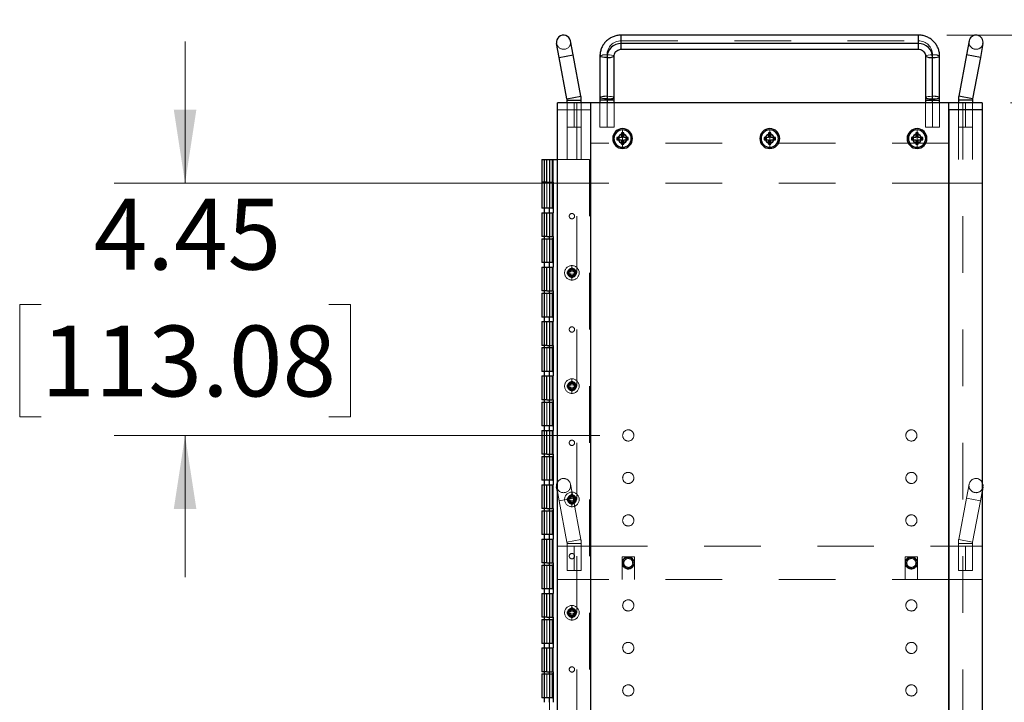
# Model space of a CAD drawing. Units: inches. Extents: x 0.1 to 16.8, y 0.1 to 10.9.
# Drawn here: x 8 to 9.7, y 6.1 to 7.3 of the extents above; entities that cross this region are included whole.
import ezdxf

# ---------------------------------------------------------------- set-up
doc = ezdxf.new("R2010")
doc.units = ezdxf.units.IN
doc.header["$MEASUREMENT"] = 0
doc.linetypes.add('HIDDEN', pattern=[0.075, 0.05, -0.025])
doc.styles.add('SLDTEXTSTYLE0', font='TXT', dxfattribs={"width": 0.75})
doc.dimstyles.new('SLDDIMSTYLE0', dxfattribs={"dimtxt": 0.125, "dimasz": 0.13, "dimexe": 0, "dimexo": 0.0625, "dimgap": 0.03125, "dimtad": 0, "dimtih": 1, "dimtoh": 1, "dimlfac": 10, "dimrnd": 1e-09, "dimzin": 4, "dimdsep": 46, "dimtxsty": 'SLDTEXTSTYLE0', "dimsah": 1, "dimcen": 0.09, "dimadec": 0, "dimazin": 1, "dimtfac": 1, "dimtmove": 0, "dimatfit": 0, "dimfxl": 0, "dimfrac": 2, "dimtolj": 1, "dimtzin": 12, "dimarcsym": 0})
doc.dimstyles.new('SLDDIMSTYLE1', dxfattribs={"dimtxt": 0.125, "dimasz": 0.13, "dimexe": 0, "dimexo": 0.0625, "dimgap": 0.03125, "dimtad": 0, "dimtih": 1, "dimtoh": 1, "dimlfac": 10, "dimrnd": 1e-09, "dimzin": 4, "dimdsep": 46, "dimtxsty": 'SLDTEXTSTYLE0', "dimsah": 1, "dimcen": 0.09, "dimadec": 0, "dimazin": 1, "dimtfac": 1, "dimtofl": 0, "dimtmove": 0, "dimatfit": 3, "dimfxl": 0, "dimfrac": 2, "dimtolj": 1, "dimtzin": 12, "dimarcsym": 0})
doc.dimstyles.new('SLDDIMSTYLE2', dxfattribs={"dimtxt": 0.125, "dimasz": 0.13, "dimexe": 0, "dimexo": 0.0625, "dimgap": 0.03125, "dimtad": 0, "dimtih": 1, "dimtoh": 1, "dimlfac": 10, "dimrnd": 1e-09, "dimzin": 12, "dimdsep": 46, "dimtxsty": 'SLDTEXTSTYLE0', "dimsah": 1, "dimcen": 0.09, "dimadec": 0, "dimazin": 3, "dimtfac": 1, "dimtmove": 0, "dimatfit": 0, "dimfxl": 0, "dimfrac": 2, "dimtolj": 1, "dimtzin": 12, "dimarcsym": 0})

# ---------------------------------------------------------------- blocks, each defined once
blk = doc.blocks.new('_D_2')
at = {"color": 7, "linetype": 'Continuous', "lineweight": 0}
for p, q in [((9.7055, 7.1096), (10.6484, 7.1096)), ((10.5234, 7.1096), (10.5234, 5.0546)), ((10.2232, 4.8289), (10.1851, 4.8289)), ((10.1851, 4.8289), (10.1851, 4.6304)), ((10.8235, 4.8289), (10.8616, 4.8289)), ((10.8616, 4.8289), (10.8616, 4.6304)), ((10.1851, 4.6304), (10.2232, 4.6304)), ((10.8616, 4.6304), (10.8235, 4.6304)), ((10.5234, 2.6096), (10.5234, 4.605)), ((9.7055, 2.6096), (10.6484, 2.6096))]:
    blk.add_line(p, q, dxfattribs=at)
at = {"color": 7, "linetype": 'Continuous', "lineweight": 18}
for points in [[(10.5234, 7.1096), (10.5034, 6.9796), (10.5434, 6.9796)], [(10.5234, 2.6096), (10.5434, 2.7396), (10.5034, 2.7396)]]:
    blk.add_solid(points, dxfattribs=at)
at = {"color": 7, "linetype": 'Continuous', "lineweight": 18, "char_height": 0.125, "attachment_point": 1, "style": 'SLDTEXTSTYLE0'}
for s, insert in [('45.00', (10.3155, 5.0154)), ('1143.00', (10.2232, 4.7916))]:
    blk.add_mtext(s, dxfattribs=dict(at, insert=insert))
blk = doc.blocks.new('_D_4')
at = {"color": 7, "linetype": 'Continuous', "lineweight": 0}
for p, q in [((10.7734, 7.6228), (10.5234, 7.6228)), ((10.5234, 7.6228), (10.5234, 7.2291)), ((10.9718, 7.6219), (10.9337, 7.6219)), ((10.9337, 7.6219), (10.9337, 7.4235)), ((11.3874, 7.6219), (11.4255, 7.6219)), ((11.4255, 7.6219), (11.4255, 7.4235)), ((10.9337, 7.4235), (10.9718, 7.4235)), ((11.4255, 7.4235), (11.3874, 7.4235)), ((9.593, 7.2291), (10.6484, 7.2291)), ((9.7055, 7.1096), (10.6484, 7.1096)), ((10.5234, 7.1096), (10.5234, 6.8596))]:
    blk.add_line(p, q, dxfattribs=at)
at = {"color": 7, "linetype": 'Continuous', "lineweight": 18}
for points in [[(10.5234, 7.2291), (10.5434, 7.3591), (10.5034, 7.3591)], [(10.5234, 7.1096), (10.5034, 6.9796), (10.5434, 6.9796)]]:
    blk.add_solid(points, dxfattribs=at)
at = {"color": 7, "linetype": 'Continuous', "lineweight": 18, "char_height": 0.125, "attachment_point": 1, "style": 'SLDTEXTSTYLE0'}
for s, insert in [('1.20', (11.018, 7.8084)), ('30.35', (10.9718, 7.5846))]:
    blk.add_mtext(s, dxfattribs=dict(at, insert=insert))
blk = doc.blocks.new('_D_5')
at = {"color": 7, "linetype": 'Continuous', "lineweight": 0}
for p, q in [((8.2478, 6.9678), (8.2478, 7.2178)), ((8.9145, 6.9678), (8.1228, 6.9678)), ((7.9938, 6.7538), (7.9557, 6.7538)), ((7.9557, 6.7538), (7.9557, 6.5553)), ((8.5018, 6.7538), (8.5399, 6.7538)), ((8.5399, 6.7538), (8.5399, 6.5553)), ((7.9557, 6.5553), (7.9938, 6.5553)), ((8.5399, 6.5553), (8.5018, 6.5553)), ((8.9805, 6.5226), (8.1228, 6.5226)), ((8.2478, 6.5226), (8.2478, 6.2726))]:
    blk.add_line(p, q, dxfattribs=at)
at = {"color": 7, "linetype": 'Continuous', "lineweight": 18}
for points in [[(8.2478, 6.9678), (8.2678, 7.0978), (8.2278, 7.0978)], [(8.2478, 6.5226), (8.2278, 6.3926), (8.2678, 6.3926)]]:
    blk.add_solid(points, dxfattribs=at)
at = {"color": 7, "linetype": 'Continuous', "lineweight": 18, "char_height": 0.125, "attachment_point": 1, "style": 'SLDTEXTSTYLE0'}
for s, insert in [('4.45', (8.0862, 6.9403)), ('113.08', (7.9938, 6.7165))]:
    blk.add_mtext(s, dxfattribs=dict(at, insert=insert))

msp = doc.modelspace()

# ---------------------------------------------------------------- linework, layer by layer
at = {"color": 7, "linetype": 'Continuous', "lineweight": 25}
for p, q in [((8.9332, 7.1944), (8.9286, 7.2189)), ((9.543, 7.2291), (9.018, 7.2291)), ((9.018, 7.2143), (9.018, 7.2291)), ((9.543, 7.2143), (9.543, 7.2291)), ((9.6324, 7.2189), (9.6278, 7.1944)), ((8.9086, 7.1898), (8.904, 7.2143)), ((9.543, 7.2143), (9.018, 7.2143)), ((9.018, 7.2041), (9.018, 7.2143)), ((9.018, 7.2041), (9.543, 7.2041)), ((9.543, 7.2041), (9.543, 7.2143)), ((9.657, 7.2143), (9.6524, 7.1898)), ((8.9086, 7.1898), (8.9332, 7.1944)), ((8.9223, 7.1166), (8.9086, 7.1898)), ((8.9469, 7.1212), (8.9332, 7.1944)), ((8.9805, 7.1921), (8.9805, 7.1189)), ((8.993, 7.1898), (8.993, 7.1166)), ((9.0055, 7.1189), (9.0055, 7.1921)), ((9.5555, 7.1921), (9.5555, 7.1189)), ((9.568, 7.1166), (9.568, 7.1898)), ((9.5805, 7.1189), (9.5805, 7.1921)), ((9.6278, 7.1944), (9.6142, 7.1212)), ((9.6524, 7.1898), (9.6278, 7.1944)), ((9.6524, 7.1898), (9.6387, 7.1166)), ((8.9223, 7.1166), (8.9469, 7.1212)), ((8.9225, 7.1143), (8.9475, 7.1143)), ((8.9225, 7.1096), (8.9225, 7.1143)), ((8.9475, 7.1096), (8.9475, 7.1143)), ((8.9805, 7.1189), (8.9805, 7.1143)), ((8.9805, 7.1143), (8.9805, 7.1096)), ((8.993, 7.1143), (8.9805, 7.1143)), ((8.993, 7.1166), (8.993, 7.1143)), ((9.0055, 7.1143), (8.993, 7.1143)), ((8.993, 7.1143), (8.993, 7.1096)), ((9.0055, 7.1143), (9.0055, 7.1189)), ((9.0055, 7.1096), (9.0055, 7.1143)), ((9.5555, 7.1189), (9.5555, 7.1143)), ((9.5555, 7.1143), (9.5555, 7.1096)), ((9.5555, 7.1143), (9.568, 7.1143)), ((9.568, 7.1143), (9.568, 7.1166)), ((9.568, 7.1143), (9.5805, 7.1143)), ((9.568, 7.1096), (9.568, 7.1143)), ((9.5805, 7.1143), (9.5805, 7.1189)), ((9.5805, 7.1096), (9.5805, 7.1143)), ((9.6385, 7.1143), (9.6135, 7.1143)), ((9.6135, 7.1143), (9.6135, 7.1096)), ((9.6387, 7.1166), (9.6142, 7.1212)), ((9.6385, 7.1143), (9.6385, 7.1096)), ((8.9055, 2.6221), (8.9055, 7.1096)), ((8.9645, 7.1096), (8.9055, 7.1096)), ((8.9645, 2.6221), (8.9645, 7.1096)), ((8.9645, 2.6096), (8.9645, 7.1096)), ((9.5965, 7.1096), (8.9645, 7.1096)), ((9.6555, 7.1096), (9.5965, 7.1096)), ((9.5965, 2.6096), (9.5965, 7.1096)), ((9.6555, 7.0971), (9.5965, 7.0971)), ((9.5965, 7.0971), (9.5965, 2.6096)), ((9.6555, 7.1096), (9.6555, 7.0971)), ((9.6555, 7.0971), (9.6555, 2.6096)), ((9.0105, 7.0486), (9.0105, 7.0446)), ((9.0185, 7.0486), (9.0105, 7.0486)), ((9.0105, 7.0446), (9.0185, 7.0446)), ((9.014, 7.0486), (9.014, 7.0446)), ((9.0225, 7.0566), (9.0185, 7.0566)), ((9.0185, 7.0566), (9.0185, 7.0486)), ((9.0225, 7.0532), (9.0185, 7.0532)), ((9.0185, 7.0446), (9.0185, 7.0366)), ((9.0225, 7.0486), (9.0225, 7.0566)), ((9.0305, 7.0486), (9.0225, 7.0486)), ((9.0225, 7.0366), (9.0225, 7.0446)), ((9.0225, 7.0446), (9.0305, 7.0446)), ((9.027, 7.0446), (9.027, 7.0486)), ((9.0305, 7.0446), (9.0305, 7.0486)), ((9.2785, 7.0486), (9.2705, 7.0486)), ((9.2705, 7.0486), (9.2705, 7.0446)), ((9.2705, 7.0446), (9.2785, 7.0446)), ((9.274, 7.0486), (9.274, 7.0446)), ((9.2825, 7.0566), (9.2785, 7.0566)), ((9.2785, 7.0566), (9.2785, 7.0486)), ((9.2825, 7.0532), (9.2785, 7.0532)), ((9.2785, 7.0446), (9.2785, 7.0366)), ((9.2825, 7.0486), (9.2825, 7.0566)), ((9.2905, 7.0486), (9.2825, 7.0486)), ((9.2825, 7.0366), (9.2825, 7.0446)), ((9.2825, 7.0446), (9.2905, 7.0446)), ((9.287, 7.0446), (9.287, 7.0486)), ((9.2905, 7.0446), (9.2905, 7.0486)), ((9.5385, 7.0486), (9.5305, 7.0486)), ((9.5305, 7.0486), (9.5305, 7.0446)), ((9.5305, 7.0446), (9.5385, 7.0446)), ((9.534, 7.0486), (9.534, 7.0446)), ((9.5425, 7.0566), (9.5385, 7.0566)), ((9.5385, 7.0566), (9.5385, 7.0486)), ((9.5425, 7.0532), (9.5385, 7.0532)), ((9.5385, 7.0446), (9.5385, 7.0366)), ((9.5425, 7.0486), (9.5425, 7.0566)), ((9.5505, 7.0486), (9.5425, 7.0486)), ((9.5425, 7.0366), (9.5425, 7.0446)), ((9.5425, 7.0446), (9.5505, 7.0446)), ((9.547, 7.0446), (9.547, 7.0486)), ((9.5505, 7.0446), (9.5505, 7.0486)), ((9.0185, 7.0401), (9.0225, 7.0401)), ((9.0185, 7.0366), (9.0225, 7.0366)), ((9.2785, 7.0401), (9.2825, 7.0401)), ((9.2785, 7.0366), (9.2825, 7.0366)), ((9.5385, 7.0401), (9.5425, 7.0401)), ((9.5385, 7.0366), (9.5425, 7.0366)), ((8.8777, 7.0096), (8.8777, 6.9696)), ((8.8777, 7.0096), (8.887, 7.0096)), ((8.887, 6.9696), (8.887, 7.0096)), ((8.887, 7.0096), (8.9055, 7.0096)), ((8.8777, 6.9696), (8.8777, 6.9236)), ((8.887, 6.9696), (8.8777, 6.9696)), ((8.887, 6.9696), (8.8977, 6.9696)), ((8.8963, 6.9696), (8.8963, 6.9236)), ((8.8965, 6.9696), (8.8965, 6.9236)), ((8.8977, 6.9696), (8.8977, 6.9156)), ((8.8963, 6.9236), (8.8777, 6.9236)), ((8.8825, 6.9156), (8.8825, 6.9236)), ((8.8915, 6.9156), (8.8915, 6.9236)), ((8.8965, 6.9236), (8.8963, 6.9236)), ((8.8965, 6.9236), (8.8977, 6.9236)), ((8.8777, 6.9156), (8.8777, 6.8736)), ((8.8777, 6.9156), (8.887, 6.9156)), ((8.887, 6.8736), (8.887, 6.9156)), ((8.887, 6.9156), (8.8977, 6.9156)), ((8.887, 6.8736), (8.8777, 6.8736)), ((8.8777, 6.8696), (8.8777, 6.8276)), ((8.8777, 6.8696), (8.8963, 6.8696)), ((8.8825, 6.8696), (8.8825, 6.8736)), ((8.887, 6.8736), (8.8977, 6.8736)), ((8.8915, 6.8696), (8.8915, 6.8736)), ((8.8963, 6.8696), (8.8963, 6.8276)), ((8.8965, 6.8696), (8.8963, 6.8696)), ((8.8965, 6.8696), (8.8965, 6.8276)), ((8.8965, 6.8696), (8.8977, 6.8696)), ((8.8977, 6.8736), (8.8977, 6.8196)), ((8.8963, 6.8276), (8.8777, 6.8276)), ((8.8777, 6.8196), (8.8777, 6.7776)), ((8.8777, 6.8196), (8.887, 6.8196)), ((8.8825, 6.8196), (8.8825, 6.8276)), ((8.887, 6.7776), (8.887, 6.8196)), ((8.887, 6.8196), (8.8977, 6.8196)), ((8.8915, 6.8196), (8.8915, 6.8276)), ((8.8965, 6.8276), (8.8963, 6.8276)), ((8.8965, 6.8276), (8.8977, 6.8276)), ((8.887, 6.7776), (8.8777, 6.7776)), ((8.8777, 6.7736), (8.8777, 6.7316)), ((8.8777, 6.7736), (8.8963, 6.7736)), ((8.8825, 6.7736), (8.8825, 6.7776)), ((8.887, 6.7776), (8.8977, 6.7776)), ((8.8915, 6.7736), (8.8915, 6.7776)), ((8.8963, 6.7736), (8.8963, 6.7316)), ((8.8965, 6.7736), (8.8963, 6.7736)), ((8.8965, 6.7736), (8.8965, 6.7316)), ((8.8965, 6.7736), (8.8977, 6.7736)), ((8.8977, 6.7776), (8.8977, 6.7236)), ((8.8963, 6.7316), (8.8777, 6.7316)), ((8.8825, 6.7236), (8.8825, 6.7316)), ((8.8915, 6.7236), (8.8915, 6.7316)), ((8.8965, 6.7316), (8.8963, 6.7316)), ((8.8965, 6.7316), (8.8977, 6.7316)), ((8.8777, 6.7236), (8.8777, 6.6816)), ((8.8777, 6.7236), (8.887, 6.7236)), ((8.887, 6.6816), (8.887, 6.7236)), ((8.887, 6.7236), (8.8977, 6.7236)), ((8.887, 6.6816), (8.8777, 6.6816)), ((8.8825, 6.6776), (8.8825, 6.6816)), ((8.887, 6.6816), (8.8977, 6.6816)), ((8.8915, 6.6776), (8.8915, 6.6816)), ((8.8977, 6.6816), (8.8977, 6.6276)), ((8.8777, 6.6776), (8.8777, 6.6356)), ((8.8777, 6.6776), (8.8963, 6.6776)), ((8.8963, 6.6776), (8.8963, 6.6356)), ((8.8965, 6.6776), (8.8963, 6.6776)), ((8.8965, 6.6776), (8.8965, 6.6356)), ((8.8965, 6.6776), (8.8977, 6.6776)), ((8.8963, 6.6356), (8.8777, 6.6356)), ((8.8777, 6.6276), (8.8777, 6.5856)), ((8.8777, 6.6276), (8.887, 6.6276)), ((8.8825, 6.6276), (8.8825, 6.6356)), ((8.887, 6.5856), (8.887, 6.6276)), ((8.887, 6.6276), (8.8977, 6.6276)), ((8.8915, 6.6276), (8.8915, 6.6356)), ((8.8965, 6.6356), (8.8963, 6.6356)), ((8.8965, 6.6356), (8.8977, 6.6356)), ((8.887, 6.5856), (8.8777, 6.5856)), ((8.8777, 6.5816), (8.8777, 6.5396)), ((8.8777, 6.5816), (8.8963, 6.5816)), ((8.8825, 6.5816), (8.8825, 6.5856)), ((8.887, 6.5856), (8.8977, 6.5856)), ((8.8915, 6.5816), (8.8915, 6.5856)), ((8.8963, 6.5816), (8.8963, 6.5396)), ((8.8965, 6.5816), (8.8963, 6.5816)), ((8.8965, 6.5816), (8.8965, 6.5396)), ((8.8965, 6.5816), (8.8977, 6.5816)), ((8.8977, 6.5856), (8.8977, 6.5316)), ((8.8963, 6.5396), (8.8777, 6.5396)), ((8.8825, 6.5316), (8.8825, 6.5396)), ((8.8915, 6.5316), (8.8915, 6.5396)), ((8.8965, 6.5396), (8.8963, 6.5396)), ((8.8965, 6.5396), (8.8977, 6.5396)), ((8.8777, 6.5316), (8.8777, 6.4896)), ((8.8777, 6.5316), (8.887, 6.5316)), ((8.887, 6.4896), (8.887, 6.5316)), ((8.887, 6.5316), (8.8977, 6.5316)), ((8.887, 6.4896), (8.8777, 6.4896)), ((8.8825, 6.4856), (8.8825, 6.4896)), ((8.887, 6.4896), (8.8977, 6.4896)), ((8.8915, 6.4856), (8.8915, 6.4896)), ((8.8977, 6.4896), (8.8977, 6.4356)), ((8.8777, 6.4856), (8.8777, 6.4436)), ((8.8777, 6.4856), (8.8963, 6.4856)), ((8.8963, 6.4856), (8.8963, 6.4436)), ((8.8965, 6.4856), (8.8963, 6.4856)), ((8.8965, 6.4856), (8.8965, 6.4436)), ((8.8965, 6.4856), (8.8977, 6.4856)), ((8.8963, 6.4436), (8.8777, 6.4436)), ((8.8777, 6.4356), (8.8777, 6.3936)), ((8.8777, 6.4356), (8.887, 6.4356)), ((8.8825, 6.4356), (8.8825, 6.4436)), ((8.887, 6.3936), (8.887, 6.4356)), ((8.887, 6.4356), (8.8977, 6.4356)), ((8.8915, 6.4356), (8.8915, 6.4436)), ((8.8965, 6.4436), (8.8963, 6.4436)), ((8.8965, 6.4436), (8.8977, 6.4436)), ((8.9055, 6.4239), (8.904, 6.4318)), ((9.657, 6.4318), (9.6555, 6.4239)), ((8.887, 6.3936), (8.8777, 6.3936)), ((8.8777, 6.3896), (8.8777, 6.3476)), ((8.8777, 6.3896), (8.8963, 6.3896)), ((8.8825, 6.3896), (8.8825, 6.3936)), ((8.887, 6.3936), (8.8977, 6.3936)), ((8.8915, 6.3896), (8.8915, 6.3936)), ((8.8963, 6.3896), (8.8963, 6.3476)), ((8.8965, 6.3896), (8.8963, 6.3896)), ((8.8965, 6.3896), (8.8965, 6.3476)), ((8.8965, 6.3896), (8.8977, 6.3896)), ((8.8977, 6.3936), (8.8977, 6.3396)), ((8.8963, 6.3476), (8.8777, 6.3476)), ((8.8825, 6.3396), (8.8825, 6.3476)), ((8.8915, 6.3396), (8.8915, 6.3476)), ((8.8965, 6.3476), (8.8963, 6.3476)), ((8.8965, 6.3476), (8.8977, 6.3476)), ((8.8777, 6.3396), (8.8777, 6.2976)), ((8.8777, 6.3396), (8.887, 6.3396)), ((8.887, 6.2976), (8.887, 6.3396)), ((8.887, 6.3396), (8.8977, 6.3396)), ((8.887, 6.2976), (8.8777, 6.2976)), ((8.8825, 6.2936), (8.8825, 6.2976)), ((8.887, 6.2976), (8.8977, 6.2976)), ((8.8915, 6.2936), (8.8915, 6.2976)), ((8.8977, 6.2976), (8.8977, 6.2436)), ((8.8777, 6.2936), (8.8777, 6.2516)), ((8.8777, 6.2936), (8.8963, 6.2936)), ((8.8963, 6.2936), (8.8963, 6.2516)), ((8.8965, 6.2936), (8.8963, 6.2936)), ((8.8965, 6.2936), (8.8965, 6.2516)), ((8.8965, 6.2936), (8.8977, 6.2936)), ((8.8963, 6.2516), (8.8777, 6.2516)), ((8.8777, 6.2436), (8.8777, 6.2016)), ((8.8777, 6.2436), (8.887, 6.2436)), ((8.8825, 6.2436), (8.8825, 6.2516)), ((8.887, 6.2016), (8.887, 6.2436)), ((8.887, 6.2436), (8.8977, 6.2436)), ((8.8915, 6.2436), (8.8915, 6.2516)), ((8.8965, 6.2516), (8.8963, 6.2516)), ((8.8965, 6.2516), (8.8977, 6.2516)), ((8.887, 6.2016), (8.8777, 6.2016)), ((8.8777, 6.1976), (8.8777, 6.1556)), ((8.8777, 6.1976), (8.8963, 6.1976)), ((8.8825, 6.1976), (8.8825, 6.2016)), ((8.887, 6.2016), (8.8977, 6.2016)), ((8.8915, 6.1976), (8.8915, 6.2016)), ((8.8963, 6.1976), (8.8963, 6.1556)), ((8.8965, 6.1976), (8.8963, 6.1976)), ((8.8965, 6.1976), (8.8965, 6.1556)), ((8.8965, 6.1976), (8.8977, 6.1976)), ((8.8977, 6.2016), (8.8977, 6.1476)), ((8.8963, 6.1556), (8.8777, 6.1556)), ((8.8777, 6.1476), (8.8777, 6.1056)), ((8.8777, 6.1476), (8.887, 6.1476)), ((8.8825, 6.1476), (8.8825, 6.1556)), ((8.887, 6.1056), (8.887, 6.1476)), ((8.887, 6.1476), (8.8977, 6.1476)), ((8.8915, 6.1476), (8.8915, 6.1556)), ((8.8965, 6.1556), (8.8963, 6.1556)), ((8.8965, 6.1556), (8.8977, 6.1556)), ((8.887, 6.1056), (8.8777, 6.1056)), ((8.8825, 6.1016), (8.8825, 6.1056)), ((8.887, 6.1056), (8.8977, 6.1056)), ((8.8915, 6.1016), (8.8915, 6.1056)), ((8.8977, 6.1056), (8.8977, 6.0516)), ((8.8777, 6.1016), (8.8777, 6.0596)), ((8.8777, 6.1016), (8.8963, 6.1016)), ((8.8963, 6.1016), (8.8963, 6.0596)), ((8.8965, 6.1016), (8.8963, 6.1016)), ((8.8965, 6.1016), (8.8965, 6.0596)), ((8.8965, 6.1016), (8.8977, 6.1016)), ((8.8963, 6.0596), (8.8777, 6.0596)), ((8.8825, 6.0516), (8.8825, 6.0596)), ((8.8915, 6.0516), (8.8915, 6.0596)), ((8.8965, 6.0596), (8.8963, 6.0596)), ((8.8965, 6.0596), (8.8977, 6.0596))]:
    msp.add_line(p, q, dxfattribs=at)
at = {"color": 7, "linetype": 'HIDDEN', "lineweight": 18}
for p, q in [((9.018, 7.2143), (9.018, 7.2291)), ((9.018, 7.2291), (9.018, 7.2189)), ((9.018, 7.2189), (9.018, 7.2041)), ((9.018, 7.2189), (9.543, 7.2189)), ((9.018, 7.2189), (9.018, 7.2041)), ((9.543, 7.2143), (9.543, 7.2291)), ((9.543, 7.2291), (9.543, 7.2189)), ((9.543, 7.2189), (9.543, 7.2041)), ((9.543, 7.2189), (9.543, 7.2041)), ((9.018, 7.2143), (9.543, 7.2143)), ((8.9332, 7.1944), (8.9086, 7.1898)), ((8.9332, 7.1944), (8.9086, 7.1898)), ((8.9086, 7.1898), (8.9332, 7.1944)), ((8.993, 7.1212), (8.993, 7.1944)), ((8.993, 7.1166), (8.993, 7.1898)), ((9.568, 7.1944), (9.568, 7.1212)), ((9.568, 7.1898), (9.568, 7.1166)), ((9.6278, 7.1944), (9.6524, 7.1898)), ((9.6524, 7.1898), (9.6278, 7.1944)), ((9.6278, 7.1944), (9.6524, 7.1898)), ((8.9469, 7.1212), (8.9223, 7.1166)), ((8.9469, 7.1212), (8.9223, 7.1166)), ((8.9223, 7.1166), (8.9469, 7.1212)), ((8.9475, 7.1143), (8.9225, 7.1143)), ((8.9475, 7.1143), (8.9225, 7.1143)), ((8.9225, 7.1143), (8.9475, 7.1143)), ((8.9805, 7.1143), (8.993, 7.1143)), ((8.993, 7.1143), (8.9807, 7.1143)), ((8.993, 7.1143), (8.993, 7.1212)), ((8.993, 7.1212), (8.993, 7.1143)), ((8.993, 7.1143), (8.993, 7.1166)), ((8.993, 7.1143), (9.0053, 7.1143)), ((8.993, 7.0666), (8.993, 7.1143)), ((8.993, 7.1143), (9.0055, 7.1143)), ((9.568, 7.1143), (9.5555, 7.1143)), ((9.568, 7.1143), (9.5557, 7.1143)), ((9.568, 7.1212), (9.568, 7.1143)), ((9.568, 7.1143), (9.568, 7.1212)), ((9.568, 7.1166), (9.568, 7.1143)), ((9.568, 7.1143), (9.5803, 7.1143)), ((9.568, 7.1143), (9.568, 7.0666)), ((9.5805, 7.1143), (9.568, 7.1143)), ((9.6135, 7.1143), (9.6385, 7.1143)), ((9.6135, 7.1143), (9.6385, 7.1143)), ((9.6385, 7.1143), (9.6135, 7.1143)), ((9.6142, 7.1212), (9.6387, 7.1166)), ((9.6142, 7.1212), (9.6387, 7.1166)), ((9.6387, 7.1166), (9.6142, 7.1212)), ((8.9055, 7.0971), (8.9645, 7.0971)), ((8.9225, 7.1096), (8.9225, 6.9676)), ((8.935, 7.1096), (8.935, 7.0666)), ((8.9395, 2.6096), (8.9395, 7.1096)), ((8.9475, 7.1096), (8.9475, 6.9676)), ((8.9805, 7.1096), (8.9805, 7.0666)), ((8.993, 7.1096), (8.993, 7.0666)), ((9.0055, 7.0666), (9.0055, 7.1096)), ((9.5555, 7.1096), (9.5555, 7.0666)), ((9.568, 7.0666), (9.568, 7.1096)), ((9.5805, 7.0666), (9.5805, 7.1096)), ((9.6135, 7.1096), (9.6135, 6.9676)), ((9.6215, 7.1096), (9.6215, 2.6096)), ((9.626, 7.1096), (9.626, 7.0666)), ((9.6385, 7.1096), (9.6385, 6.9676)), ((8.9225, 7.0666), (8.9475, 7.0666)), ((8.9225, 7.0666), (8.935, 7.0666)), ((8.935, 7.0666), (8.9475, 7.0666)), ((8.993, 7.0666), (8.9805, 7.0666)), ((9.0055, 7.0666), (8.993, 7.0666)), ((9.0205, 7.0542), (9.0205, 7.062)), ((9.2805, 7.0542), (9.2805, 7.062)), ((9.5405, 7.0542), (9.5405, 7.062)), ((9.5555, 7.0666), (9.568, 7.0666)), ((9.568, 7.0666), (9.5805, 7.0666)), ((9.6385, 7.0666), (9.6135, 7.0666)), ((9.6135, 7.0666), (9.626, 7.0666)), ((9.626, 7.0666), (9.6385, 7.0666)), ((9.0205, 7.0542), (9.0205, 7.0466)), ((9.0205, 7.0391), (9.0205, 7.0466)), ((9.2805, 7.0542), (9.2805, 7.0466)), ((9.2805, 7.0391), (9.2805, 7.0466)), ((9.5405, 7.0542), (9.5405, 7.0466)), ((9.5405, 7.0391), (9.5405, 7.0466)), ((9.5965, 7.0387), (8.9645, 7.0387)), ((9.0205, 7.0391), (9.0205, 7.0313)), ((9.2805, 7.0391), (9.2805, 7.0313)), ((9.5405, 7.0391), (9.5405, 7.0313)), ((8.8823, 7.0096), (8.8823, 6.9696)), ((8.8825, 6.9236), (8.8825, 7.0096)), ((8.887, 6.9696), (8.887, 7.0096)), ((8.8915, 6.9236), (8.8915, 7.0096)), ((8.8917, 6.9696), (8.8917, 7.0096)), ((8.8919, 6.9696), (8.8919, 7.0096)), ((8.8963, 6.9696), (8.8963, 7.0096)), ((8.8965, 6.9696), (8.8965, 7.0096)), ((8.8977, 7.0096), (8.8977, 6.9696)), ((8.9055, 7.0096), (8.962, 7.0096)), ((8.962, 4.9096), (8.962, 7.0096)), ((8.8823, 6.9696), (8.8823, 6.9236)), ((8.887, 6.9696), (8.887, 6.9236)), ((8.8917, 6.9696), (8.8917, 6.9236)), ((8.8919, 6.9696), (8.8919, 6.9236)), ((8.9225, 6.9676), (8.9055, 6.9676)), ((8.9475, 6.9676), (8.9225, 6.9676)), ((8.9645, 6.9676), (8.9475, 6.9676)), ((9.5965, 6.9678), (8.9645, 6.9678)), ((9.6135, 6.9676), (9.5965, 6.9676)), ((9.6385, 6.9676), (9.6135, 6.9676)), ((9.6555, 6.9676), (9.6385, 6.9676)), ((8.8823, 6.9156), (8.8823, 6.8736)), ((8.8825, 6.8736), (8.8825, 6.9156)), ((8.887, 6.8736), (8.887, 6.9156)), ((8.8915, 6.8736), (8.8915, 6.9156)), ((8.8917, 6.8736), (8.8917, 6.9156)), ((8.8919, 6.8736), (8.8919, 6.9156)), ((8.8963, 6.8736), (8.8963, 6.9156)), ((8.8965, 6.8736), (8.8965, 6.9156)), ((8.8977, 6.8736), (8.8977, 6.9156)), ((8.8823, 6.8696), (8.8823, 6.8276)), ((8.8825, 6.8276), (8.8825, 6.8696)), ((8.887, 6.8696), (8.887, 6.8276)), ((8.8915, 6.8276), (8.8915, 6.8696)), ((8.8917, 6.8696), (8.8917, 6.8276)), ((8.8919, 6.8696), (8.8919, 6.8276)), ((8.8823, 6.8196), (8.8823, 6.7776)), ((8.8825, 6.7776), (8.8825, 6.8196)), ((8.887, 6.7776), (8.887, 6.8196)), ((8.8915, 6.7776), (8.8915, 6.8196)), ((8.8917, 6.7776), (8.8917, 6.8196)), ((8.8919, 6.7776), (8.8919, 6.8196)), ((8.8963, 6.7776), (8.8963, 6.8196)), ((8.8965, 6.7776), (8.8965, 6.8196)), ((8.8977, 6.7776), (8.8977, 6.8196)), ((8.9294, 6.8181), (8.9326, 6.8181)), ((8.9294, 6.8112), (8.9294, 6.8181)), ((8.931, 6.8174), (8.931, 6.8225)), ((8.9326, 6.8181), (8.9326, 6.8112)), ((8.9226, 6.8112), (8.9294, 6.8112)), ((8.9226, 6.8081), (8.9226, 6.8112)), ((8.9294, 6.8081), (8.9226, 6.8081)), ((8.9247, 6.8096), (8.9232, 6.8096)), ((8.9294, 6.8012), (8.9294, 6.8081)), ((8.9326, 6.8012), (8.9294, 6.8012)), ((8.931, 6.8018), (8.931, 6.7968)), ((8.9326, 6.8112), (8.9394, 6.8112)), ((8.9394, 6.8081), (8.9326, 6.8081)), ((8.9326, 6.8081), (8.9326, 6.8012)), ((8.9373, 6.8096), (8.9388, 6.8096)), ((8.9394, 6.8112), (8.9394, 6.8081)), ((8.8823, 6.7736), (8.8823, 6.7316)), ((8.8825, 6.7316), (8.8825, 6.7736)), ((8.887, 6.7736), (8.887, 6.7316)), ((8.8915, 6.7316), (8.8915, 6.7736)), ((8.8917, 6.7736), (8.8917, 6.7316)), ((8.8919, 6.7736), (8.8919, 6.7316)), ((8.8823, 6.7236), (8.8823, 6.6816)), ((8.8825, 6.6816), (8.8825, 6.7236)), ((8.887, 6.6816), (8.887, 6.7236)), ((8.8915, 6.6816), (8.8915, 6.7236)), ((8.8917, 6.6816), (8.8917, 6.7236)), ((8.8919, 6.6816), (8.8919, 6.7236)), ((8.8963, 6.6816), (8.8963, 6.7236)), ((8.8965, 6.6816), (8.8965, 6.7236)), ((8.8977, 6.6816), (8.8977, 6.7236)), ((8.8823, 6.6776), (8.8823, 6.6356)), ((8.8825, 6.6356), (8.8825, 6.6776)), ((8.887, 6.6776), (8.887, 6.6356)), ((8.8915, 6.6356), (8.8915, 6.6776)), ((8.8917, 6.6776), (8.8917, 6.6356)), ((8.8919, 6.6776), (8.8919, 6.6356)), ((8.8823, 6.6276), (8.8823, 6.5856)), ((8.8825, 6.5856), (8.8825, 6.6276)), ((8.887, 6.5856), (8.887, 6.6276)), ((8.8915, 6.5856), (8.8915, 6.6276)), ((8.8917, 6.5856), (8.8917, 6.6276)), ((8.8919, 6.5856), (8.8919, 6.6276)), ((8.8963, 6.5856), (8.8963, 6.6276)), ((8.8965, 6.5856), (8.8965, 6.6276)), ((8.8977, 6.5856), (8.8977, 6.6276)), ((8.9226, 6.6112), (8.9294, 6.6112)), ((8.9226, 6.6081), (8.9226, 6.6112)), ((8.9247, 6.6096), (8.9232, 6.6096)), ((8.9294, 6.6181), (8.9326, 6.6181)), ((8.9294, 6.6112), (8.9294, 6.6181)), ((8.931, 6.6174), (8.931, 6.6225)), ((8.9326, 6.6181), (8.9326, 6.6112)), ((8.9326, 6.6112), (8.9394, 6.6112)), ((8.9373, 6.6096), (8.9388, 6.6096)), ((8.9394, 6.6112), (8.9394, 6.6081)), ((8.9294, 6.6081), (8.9226, 6.6081)), ((8.9294, 6.6012), (8.9294, 6.6081)), ((8.9326, 6.6012), (8.9294, 6.6012)), ((8.931, 6.6018), (8.931, 6.5968)), ((8.9394, 6.6081), (8.9326, 6.6081)), ((8.9326, 6.6081), (8.9326, 6.6012)), ((8.8823, 6.5816), (8.8823, 6.5396)), ((8.8825, 6.5396), (8.8825, 6.5816)), ((8.887, 6.5816), (8.887, 6.5396)), ((8.8915, 6.5396), (8.8915, 6.5816)), ((8.8917, 6.5816), (8.8917, 6.5396)), ((8.8919, 6.5816), (8.8919, 6.5396)), ((8.8823, 6.5316), (8.8823, 6.4896)), ((8.8825, 6.4896), (8.8825, 6.5316)), ((8.887, 6.4896), (8.887, 6.5316)), ((8.8915, 6.4896), (8.8915, 6.5316)), ((8.8917, 6.4896), (8.8917, 6.5316)), ((8.8919, 6.4896), (8.8919, 6.5316)), ((8.8963, 6.4896), (8.8963, 6.5316)), ((8.8965, 6.4896), (8.8965, 6.5316)), ((8.8977, 6.4896), (8.8977, 6.5316)), ((8.8823, 6.4856), (8.8823, 6.4436)), ((8.8825, 6.4436), (8.8825, 6.4856)), ((8.887, 6.4856), (8.887, 6.4436)), ((8.8915, 6.4436), (8.8915, 6.4856)), ((8.8917, 6.4856), (8.8917, 6.4436)), ((8.8919, 6.4856), (8.8919, 6.4436)), ((8.8823, 6.4356), (8.8823, 6.3936)), ((8.8825, 6.3936), (8.8825, 6.4356)), ((8.887, 6.3936), (8.887, 6.4356)), ((8.8915, 6.3936), (8.8915, 6.4356)), ((8.8917, 6.3936), (8.8917, 6.4356)), ((8.8919, 6.3936), (8.8919, 6.4356)), ((8.8963, 6.3936), (8.8963, 6.4356)), ((8.8965, 6.3936), (8.8965, 6.4356)), ((8.8977, 6.3936), (8.8977, 6.4356)), ((8.9332, 6.4119), (8.9286, 6.4364)), ((9.6324, 6.4364), (9.6278, 6.4119)), ((8.9086, 6.4073), (8.9055, 6.4239)), ((8.9294, 6.4181), (8.9326, 6.4181)), ((8.9294, 6.4112), (8.9294, 6.4181)), ((8.931, 6.4174), (8.931, 6.4225)), ((8.9326, 6.4181), (8.9326, 6.4112)), ((9.6555, 6.4239), (9.6524, 6.4073)), ((8.9086, 6.4073), (8.9332, 6.4119)), ((8.9332, 6.4119), (8.9086, 6.4073)), ((8.9332, 6.4119), (8.9086, 6.4073)), ((8.9086, 6.4073), (8.9332, 6.4119)), ((8.9223, 6.3341), (8.9086, 6.4073)), ((8.9226, 6.4112), (8.9294, 6.4112)), ((8.9226, 6.4081), (8.9226, 6.4112)), ((8.9294, 6.4081), (8.9226, 6.4081)), ((8.9247, 6.4096), (8.9232, 6.4096)), ((8.9294, 6.4012), (8.9294, 6.4081)), ((8.9326, 6.4012), (8.9294, 6.4012)), ((8.931, 6.4018), (8.931, 6.3968)), ((8.9326, 6.4112), (8.9394, 6.4112)), ((8.9394, 6.4081), (8.9326, 6.4081)), ((8.9326, 6.4081), (8.9326, 6.4012)), ((8.9469, 6.3387), (8.9332, 6.4119)), ((8.9373, 6.4096), (8.9388, 6.4096)), ((8.9394, 6.4112), (8.9394, 6.4081)), ((9.6278, 6.4119), (9.6142, 6.3387)), ((9.6524, 6.4073), (9.6278, 6.4119)), ((9.6278, 6.4119), (9.6524, 6.4073)), ((9.6524, 6.4073), (9.6278, 6.4119)), ((9.6278, 6.4119), (9.6524, 6.4073)), ((9.6524, 6.4073), (9.6387, 6.3341)), ((8.8823, 6.3896), (8.8823, 6.3476)), ((8.8825, 6.3476), (8.8825, 6.3896)), ((8.887, 6.3896), (8.887, 6.3476)), ((8.8915, 6.3476), (8.8915, 6.3896)), ((8.8917, 6.3896), (8.8917, 6.3476)), ((8.8919, 6.3896), (8.8919, 6.3476)), ((8.8823, 6.3396), (8.8823, 6.2976)), ((8.8825, 6.2976), (8.8825, 6.3396)), ((8.887, 6.2976), (8.887, 6.3396)), ((8.8915, 6.2976), (8.8915, 6.3396)), ((8.8917, 6.2976), (8.8917, 6.3396)), ((8.8919, 6.2976), (8.8919, 6.3396)), ((8.8963, 6.2976), (8.8963, 6.3396)), ((8.8965, 6.2976), (8.8965, 6.3396)), ((8.8977, 6.2976), (8.8977, 6.3396)), ((8.9223, 6.3341), (8.9469, 6.3387)), ((8.9469, 6.3387), (8.9223, 6.3341)), ((8.9469, 6.3387), (8.9223, 6.3341)), ((8.9223, 6.3341), (8.9469, 6.3387)), ((8.9225, 6.2841), (8.9225, 6.3318)), ((8.9225, 6.3318), (8.9475, 6.3318)), ((8.9475, 6.3318), (8.9225, 6.3318)), ((8.9475, 6.3318), (8.9225, 6.3318)), ((8.9225, 6.3318), (8.9475, 6.3318)), ((8.9475, 6.2841), (8.9475, 6.3318)), ((9.6385, 6.3318), (9.6135, 6.3318)), ((9.6135, 6.3318), (9.6135, 6.2841)), ((9.6135, 6.3318), (9.6385, 6.3318)), ((9.6135, 6.3318), (9.6385, 6.3318)), ((9.6385, 6.3318), (9.6135, 6.3318)), ((9.6387, 6.3341), (9.6142, 6.3387)), ((9.6142, 6.3387), (9.6387, 6.3341)), ((9.6142, 6.3387), (9.6387, 6.3341)), ((9.6387, 6.3341), (9.6142, 6.3387)), ((9.6385, 6.3318), (9.6385, 6.2841)), ((8.9055, 6.3271), (8.9645, 6.3271)), ((8.9225, 6.3271), (8.9225, 6.2841)), ((8.935, 6.3271), (8.935, 6.2841)), ((8.9475, 6.2841), (8.9475, 6.3271)), ((8.9645, 6.3271), (9.5965, 6.3271)), ((9.5965, 6.3271), (9.6555, 6.3271)), ((9.6135, 6.3271), (9.6135, 6.2841)), ((9.626, 6.3271), (9.626, 6.2841)), ((9.6385, 6.2841), (9.6385, 6.3271)), ((9.0197, 6.2681), (9.0197, 6.3084)), ((9.0413, 6.3084), (9.0197, 6.3084)), ((9.0207, 6.2976), (9.0227, 6.2976)), ((9.0404, 6.2976), (9.0384, 6.2976)), ((9.0413, 6.2681), (9.0413, 6.3084)), ((9.5197, 6.2681), (9.5197, 6.3084)), ((9.5413, 6.3084), (9.5197, 6.3084)), ((9.5207, 6.2976), (9.5227, 6.2976)), ((9.5404, 6.2976), (9.5384, 6.2976)), ((9.5413, 6.2681), (9.5413, 6.3084)), ((8.8823, 6.2936), (8.8823, 6.2516)), ((8.8825, 6.2516), (8.8825, 6.2936)), ((8.887, 6.2936), (8.887, 6.2516)), ((8.8915, 6.2516), (8.8915, 6.2936)), ((8.8917, 6.2936), (8.8917, 6.2516)), ((8.8919, 6.2936), (8.8919, 6.2516)), ((8.9225, 6.2841), (8.9475, 6.2841)), ((8.9225, 6.2841), (8.935, 6.2841)), ((8.935, 6.2841), (8.9475, 6.2841)), ((9.6385, 6.2841), (9.6135, 6.2841)), ((9.6135, 6.2841), (9.626, 6.2841)), ((9.626, 6.2841), (9.6385, 6.2841)), ((8.9055, 6.2681), (8.9645, 6.2681)), ((9.5965, 6.2681), (8.9645, 6.2681)), ((9.5965, 6.2681), (9.6555, 6.2681)), ((8.8823, 6.2436), (8.8823, 6.2016)), ((8.8825, 6.2016), (8.8825, 6.2436)), ((8.887, 6.2016), (8.887, 6.2436)), ((8.8915, 6.2016), (8.8915, 6.2436)), ((8.8917, 6.2016), (8.8917, 6.2436)), ((8.8919, 6.2016), (8.8919, 6.2436)), ((8.8963, 6.2016), (8.8963, 6.2436)), ((8.8965, 6.2016), (8.8965, 6.2436)), ((8.8977, 6.2016), (8.8977, 6.2436)), ((8.9226, 6.2112), (8.9294, 6.2112)), ((8.9226, 6.2081), (8.9226, 6.2112)), ((8.9247, 6.2096), (8.9232, 6.2096)), ((8.9294, 6.2181), (8.9326, 6.2181)), ((8.9294, 6.2112), (8.9294, 6.2181)), ((8.931, 6.2174), (8.931, 6.2225)), ((8.9326, 6.2181), (8.9326, 6.2112)), ((8.9326, 6.2112), (8.9394, 6.2112)), ((8.9373, 6.2096), (8.9388, 6.2096)), ((8.9394, 6.2112), (8.9394, 6.2081)), ((8.8823, 6.1976), (8.8823, 6.1556)), ((8.8825, 6.1556), (8.8825, 6.1976)), ((8.887, 6.1976), (8.887, 6.1556)), ((8.8915, 6.1556), (8.8915, 6.1976)), ((8.8917, 6.1976), (8.8917, 6.1556)), ((8.8919, 6.1976), (8.8919, 6.1556)), ((8.9294, 6.2081), (8.9226, 6.2081)), ((8.9294, 6.2012), (8.9294, 6.2081)), ((8.9326, 6.2012), (8.9294, 6.2012)), ((8.931, 6.2018), (8.931, 6.1968)), ((8.9394, 6.2081), (8.9326, 6.2081)), ((8.9326, 6.2081), (8.9326, 6.2012)), ((8.8823, 6.1476), (8.8823, 6.1056)), ((8.8825, 6.1056), (8.8825, 6.1476)), ((8.887, 6.1056), (8.887, 6.1476)), ((8.8915, 6.1056), (8.8915, 6.1476)), ((8.8917, 6.1056), (8.8917, 6.1476)), ((8.8919, 6.1056), (8.8919, 6.1476)), ((8.8963, 6.1056), (8.8963, 6.1476)), ((8.8965, 6.1056), (8.8965, 6.1476)), ((8.8977, 6.1056), (8.8977, 6.1476)), ((8.8823, 6.1016), (8.8823, 6.0596)), ((8.8825, 6.0596), (8.8825, 6.1016)), ((8.887, 6.1016), (8.887, 6.0596)), ((8.8915, 6.0596), (8.8915, 6.1016)), ((8.8917, 6.1016), (8.8917, 6.0596)), ((8.8919, 6.1016), (8.8919, 6.0596)), ((8.8915, 6.0096), (8.8915, 6.0516))]:
    msp.add_line(p, q, dxfattribs=at)
at = {"color": 7, "linetype": 'Continuous', "lineweight": 25, "flags": 128}
for points in [[(8.993, 7.1898), (8.9887, 7.1899), (8.985, 7.1903), (8.9822, 7.1909), (8.9807, 7.1917), (8.9805, 7.1921)], [(9.568, 7.1898), (9.5723, 7.1899), (9.576, 7.1903), (9.5788, 7.1909), (9.5803, 7.1917), (9.5805, 7.1921)], [(8.993, 7.1166), (8.9887, 7.1168), (8.985, 7.1172), (8.9822, 7.1178), (8.9807, 7.1185), (8.9805, 7.1189)], [(9.568, 7.1166), (9.5723, 7.1168), (9.576, 7.1172), (9.5788, 7.1178), (9.5803, 7.1185), (9.5805, 7.1189)]]:
    msp.add_lwpolyline(points, dxfattribs=at)
at = {"color": 7, "linetype": 'HIDDEN', "lineweight": 18, "flags": 128}
for points in [[(8.993, 7.1898), (8.9887, 7.1899), (8.985, 7.1903), (8.9822, 7.1909), (8.9807, 7.1917), (8.9807, 7.1925), (8.9822, 7.1932), (8.985, 7.1938), (8.9887, 7.1942), (8.993, 7.1944)], [(8.993, 7.1944), (8.9973, 7.1942), (9.001, 7.1938), (9.0038, 7.1932), (9.0053, 7.1925), (9.0053, 7.1917), (9.0038, 7.1909), (9.001, 7.1903), (8.9973, 7.1899), (8.993, 7.1898)], [(8.993, 7.1944), (8.9973, 7.1942), (9.001, 7.1938), (9.0038, 7.1932), (9.0053, 7.1925), (9.0055, 7.1921)], [(9.568, 7.1944), (9.5637, 7.1942), (9.56, 7.1938), (9.5572, 7.1932), (9.5557, 7.1925), (9.5555, 7.1921)], [(9.568, 7.1944), (9.5637, 7.1942), (9.56, 7.1938), (9.5572, 7.1932), (9.5557, 7.1925), (9.5557, 7.1917), (9.5572, 7.1909), (9.56, 7.1903), (9.5637, 7.1899), (9.568, 7.1898)], [(9.568, 7.1898), (9.5723, 7.1899), (9.576, 7.1903), (9.5788, 7.1909), (9.5803, 7.1917), (9.5803, 7.1925), (9.5788, 7.1932), (9.576, 7.1938), (9.5723, 7.1942), (9.568, 7.1944)], [(8.993, 7.1166), (8.9887, 7.1168), (8.985, 7.1172), (8.9822, 7.1178), (8.9807, 7.1185), (8.9807, 7.1193), (8.9822, 7.1201), (8.985, 7.1207), (8.9887, 7.1211), (8.993, 7.1212)], [(8.993, 7.1212), (8.9973, 7.1211), (9.001, 7.1207), (9.0038, 7.1201), (9.0053, 7.1193), (9.0053, 7.1185), (9.0038, 7.1178), (9.001, 7.1172), (8.9973, 7.1168), (8.993, 7.1166)], [(8.993, 7.1212), (8.9973, 7.1211), (9.001, 7.1207), (9.0038, 7.1201), (9.0053, 7.1193), (9.0055, 7.1189)], [(9.568, 7.1212), (9.5637, 7.1211), (9.56, 7.1207), (9.5572, 7.1201), (9.5557, 7.1193), (9.5555, 7.1189)], [(9.568, 7.1212), (9.5637, 7.1211), (9.56, 7.1207), (9.5572, 7.1201), (9.5557, 7.1193), (9.5557, 7.1185), (9.5572, 7.1178), (9.56, 7.1172), (9.5637, 7.1168), (9.568, 7.1166)], [(9.568, 7.1166), (9.5723, 7.1168), (9.576, 7.1172), (9.5788, 7.1178), (9.5803, 7.1185), (9.5803, 7.1193), (9.5788, 7.1201), (9.576, 7.1207), (9.5723, 7.1211), (9.568, 7.1212)]]:
    msp.add_lwpolyline(points, dxfattribs=at)
at = {"color": 7, "linetype": 'Continuous', "lineweight": 25}
for centre, radius, start, end in [((8.9163, 7.2166), 0.0125, 10.592, 190.592), ((9.6447, 7.2166), 0.0125, 349.408, 169.408), ((9.0178, 7.1896), 0.0248, 89.5119, 179.5035), ((9.5432, 7.1896), 0.0248, 0.4965, 90.4881), ((8.9961, 7.2082), 0.0187, 260.4688, 300.2075), ((9.5649, 7.2082), 0.0187, 239.8026, 279.5262), ((8.91, 7.1143), 0.0125, 0, 10.592), ((8.91, 7.1143), 0.0375, 0, 10.592), ((8.9961, 7.1349), 0.0185, 260.318, 300.513), ((9.5649, 7.1349), 0.0185, 239.487, 279.682), ((9.651, 7.1143), 0.0375, 169.408, 180), ((9.651, 7.1143), 0.0125, 169.408, 180), ((9.0205, 7.0466), 0.0175, 0, 180), ((9.0205, 7.0466), 0.0153, 90, 270), ((9.0205, 7.0466), 0.0153, 270, 90), ((9.2805, 7.0466), 0.0175, 0, 180), ((9.2805, 7.0466), 0.0153, 90, 270), ((9.2805, 7.0466), 0.0153, 270, 90), ((9.5405, 7.0466), 0.0175, 0, 180), ((9.5405, 7.0466), 0.0153, 90, 270), ((9.5405, 7.0466), 0.0153, 270, 90), ((9.0205, 7.0466), 0.0175, 180, 0), ((9.0205, 7.0466), 0.008, 0, 180), ((9.0205, 7.0466), 0.008, 180, 0), ((9.2805, 7.0466), 0.0175, 180, 0), ((9.2805, 7.0466), 0.008, 0, 180), ((9.2805, 7.0466), 0.008, 180, 0), ((9.5405, 7.0466), 0.0175, 180, 0), ((9.5405, 7.0466), 0.008, 0, 180), ((9.5405, 7.0466), 0.008, 180, 0), ((8.9163, 6.4341), 0.0125, 149.7687, 190.592), ((9.6447, 6.4341), 0.0125, 349.408, 30.2313)]:
    msp.add_arc(centre, radius, start, end, dxfattribs=at)
at = {"color": 7, "linetype": 'HIDDEN', "lineweight": 18}
for centre, radius, start, end in [((8.9163, 7.2166), 0.0125, 190.592, 10.592), ((9.0178, 7.1942), 0.0248, 89.5119, 179.5035), ((9.5432, 7.1942), 0.0248, 0.4965, 90.4881), ((9.6447, 7.2166), 0.0125, 169.408, 349.408), ((9.0178, 7.1896), 0.0248, 89.5119, 179.5035), ((9.5432, 7.1896), 0.0248, 0.4965, 90.4881), ((8.9899, 7.1761), 0.0185, 80.3252, 120.4985), ((9.5711, 7.1761), 0.0185, 59.5012, 99.675), ((8.9899, 7.103), 0.0185, 80.318, 120.513), ((9.5711, 7.103), 0.0185, 59.487, 99.682), ((9.0205, 7.0466), 0.00755, 90, 270), ((9.0205, 7.0466), 0.00755, 270, 90), ((9.2805, 7.0466), 0.00755, 90, 270), ((9.2805, 7.0466), 0.00755, 270, 90), ((9.5405, 7.0466), 0.00755, 90, 270), ((9.5405, 7.0466), 0.00755, 270, 90), ((8.931, 6.9096), 0.00467, 90, 270), ((8.931, 6.9096), 0.00467, 270, 90), ((8.931, 6.8096), 0.0129, 90, 180), ((8.931, 6.8096), 0.0078, 0, 180), ((8.931, 6.8096), 0.0129, 0, 90), ((8.931, 6.8096), 0.0129, 180, 270), ((8.931, 6.8096), 0.0078, 180, 0), ((8.931, 6.8096), 0.0063, 0, 180), ((8.931, 6.8096), 0.0063, 180, 0), ((8.931, 6.8096), 0.00467, 90, 270), ((8.931, 6.8096), 0.00467, 270, 90), ((8.931, 6.8096), 0.0129, 270, 0), ((8.931, 6.7096), 0.00468, 90, 270), ((8.931, 6.7096), 0.00468, 270, 90), ((8.931, 6.6096), 0.0129, 90, 180), ((8.931, 6.6096), 0.0129, 180, 270), ((8.931, 6.6096), 0.0078, 0, 180), ((8.931, 6.6096), 0.0078, 180, 0), ((8.931, 6.6096), 0.0063, 0, 180), ((8.931, 6.6096), 0.0063, 180, 0), ((8.931, 6.6096), 0.00468, 90, 270), ((8.931, 6.6096), 0.0129, 0, 90), ((8.931, 6.6096), 0.00468, 270, 90), ((8.931, 6.6096), 0.0129, 270, 0), ((9.0305, 6.5226), 0.00985, 0, 180), ((9.0305, 6.5226), 0.00985, 180, 0), ((9.5305, 6.5226), 0.00985, 0, 180), ((9.5305, 6.5226), 0.00985, 180, 0), ((8.931, 6.5096), 0.00467, 90, 270), ((8.931, 6.5096), 0.00467, 270, 90), ((9.0305, 6.4476), 0.00985, 0, 180), ((9.5305, 6.4476), 0.00985, 0, 180), ((8.9163, 6.4341), 0.0125, 190.592, 10.592), ((8.9163, 6.4341), 0.0125, 10.592, 149.7687), ((9.0305, 6.4476), 0.00985, 180, 0), ((9.5305, 6.4476), 0.00985, 180, 0), ((9.6447, 6.4341), 0.0125, 169.408, 349.408), ((9.6447, 6.4341), 0.0125, 30.2313, 169.408), ((8.931, 6.4096), 0.0129, 90, 180), ((8.931, 6.4096), 0.0078, 0, 180), ((8.931, 6.4096), 0.0129, 0, 90), ((8.931, 6.4096), 0.0129, 180, 270), ((8.931, 6.4096), 0.0078, 180, 0), ((8.931, 6.4096), 0.0063, 0, 180), ((8.931, 6.4096), 0.0063, 180, 0), ((8.931, 6.4096), 0.00467, 90, 270), ((8.931, 6.4096), 0.00467, 270, 90), ((8.931, 6.4096), 0.0129, 270, 0), ((9.0305, 6.3726), 0.00985, 0, 180), ((9.5305, 6.3726), 0.00985, 0, 180), ((9.0305, 6.3726), 0.00985, 180, 0), ((9.5305, 6.3726), 0.00985, 180, 0), ((8.91, 6.3318), 0.0125, 0, 10.592), ((8.91, 6.3318), 0.0375, 0, 10.592), ((9.651, 6.3318), 0.0375, 169.408, 180), ((9.651, 6.3318), 0.0125, 169.408, 180), ((8.931, 6.3096), 0.00468, 90, 270), ((8.931, 6.3096), 0.00468, 270, 90), ((9.0305, 6.2976), 0.0108, 0, 180), ((9.0305, 6.2976), 0.0108, 180, 0), ((9.0305, 6.2976), 0.00985, 0, 180), ((9.0305, 6.2976), 0.00985, 180, 0), ((9.0305, 6.2976), 0.00785, 0, 180), ((9.0305, 6.2976), 0.00785, 180, 0), ((9.5305, 6.2976), 0.0108, 0, 180), ((9.5305, 6.2976), 0.0108, 180, 0), ((9.5305, 6.2976), 0.00985, 0, 180), ((9.5305, 6.2976), 0.00985, 180, 0), ((9.5305, 6.2976), 0.00785, 0, 180), ((9.5305, 6.2976), 0.00785, 180, 0), ((9.0305, 6.2226), 0.00985, 0, 180), ((9.5305, 6.2226), 0.00985, 0, 180), ((8.931, 6.2096), 0.0129, 90, 180), ((8.931, 6.2096), 0.0129, 180, 270), ((8.931, 6.2096), 0.0078, 0, 180), ((8.931, 6.2096), 0.0078, 180, 0), ((8.931, 6.2096), 0.0063, 0, 180), ((8.931, 6.2096), 0.0063, 180, 0), ((8.931, 6.2096), 0.00468, 90, 270), ((8.931, 6.2096), 0.0129, 0, 90), ((8.931, 6.2096), 0.00468, 270, 90), ((8.931, 6.2096), 0.0129, 270, 0), ((9.0305, 6.2226), 0.00985, 180, 0), ((9.5305, 6.2226), 0.00985, 180, 0), ((9.0305, 6.1476), 0.00985, 0, 180), ((9.5305, 6.1476), 0.00985, 0, 180), ((9.0305, 6.1476), 0.00985, 180, 0), ((9.5305, 6.1476), 0.00985, 180, 0), ((8.931, 6.1096), 0.00468, 90, 270), ((8.931, 6.1096), 0.00468, 270, 90), ((9.0305, 6.0726), 0.00985, 0, 180), ((9.0305, 6.0726), 0.00985, 180, 0), ((9.5305, 6.0726), 0.00985, 0, 180), ((9.5305, 6.0726), 0.00985, 180, 0)]:
    msp.add_arc(centre, radius, start, end, dxfattribs=at)
at = {"color": 7, "linetype": 'Continuous', "lineweight": 25}
for points, knots in [([(9.018, 7.2291), (9.0166, 7.2291), (9.0128, 7.229), (9.0069, 7.2277), (9.0006, 7.2251), (8.9948, 7.2214), (8.9898, 7.2168), (8.9857, 7.2113), (8.9827, 7.2051), (8.9809, 7.1987), (8.9806, 7.1942), (8.9805, 7.1921)], [0, 0, 0, 0, 0.0739918, 0.1904486, 0.3070234, 0.4235707, 0.540044, 0.6564052, 0.77263, 0.8887128, 1, 1, 1, 1]), ([(9.5805, 7.1921), (9.5805, 7.1935), (9.5803, 7.1972), (9.579, 7.2031), (9.5764, 7.2093), (9.5727, 7.215), (9.568, 7.22), (9.5625, 7.224), (9.5563, 7.2269), (9.5498, 7.2288), (9.5452, 7.229), (9.543, 7.2291)], [0, 0, 0, 0, 0.074552, 0.190281, 0.306073, 0.421888, 0.537779, 0.653782, 0.769923, 0.886205, 1, 1, 1, 1]), ([(9.0055, 7.1921), (9.0055, 7.1925), (9.0056, 7.1943), (9.0065, 7.1972), (9.0087, 7.2004), (9.0118, 7.2028), (9.0151, 7.204), (9.0172, 7.2041), (9.018, 7.2041)], [0, 0, 0, 0, 0.074461, 0.27885, 0.482614, 0.683508, 0.881453, 1, 1, 1, 1]), ([(9.543, 7.2041), (9.5435, 7.2041), (9.5453, 7.2041), (9.5483, 7.2032), (9.5516, 7.2011), (9.554, 7.1982), (9.5553, 7.195), (9.5555, 7.1929), (9.5555, 7.1921)], [0, 0, 0, 0, 0.074422, 0.26896, 0.464607, 0.661963, 0.862079, 1, 1, 1, 1])]:
    msp.add_open_spline(points, degree=3, knots=knots, dxfattribs=at)

# ---------------------------------------------------------------- dimensions: what is measured, and where the dimension line sits
at = {"color": 7, "linetype": 'Continuous', "lineweight": 18}
for base, p1, p2, dimstyle, picture, middle in [((10.523353777, 7.2291427601), (9.6555120447, 7.1096427601), (9.5430120447, 7.2291427601), 'SLDDIMSTYLE0', '_D_4', (10.523353777, 7.6228435475)), ((8.2478, 6.5226), (8.9645, 6.9678), (9.0305, 6.5226), 'SLDDIMSTYLE2', '_D_5', (8.2478, 6.7547)), ((10.5234, 2.6096), (9.6555, 7.1096), (9.6555, 2.6096), 'SLDDIMSTYLE1', '_D_2', (10.5234, 4.8298))]:
    dim = msp.add_linear_dim(base=base, p1=p1, p2=p2, angle=90, dimstyle=dimstyle, dxfattribs=at)
    dim.commit()
    dim.dimension.update_dxf_attribs({"geometry": picture, "text_midpoint": middle, "dimtype": 160})

doc.saveas('drawing.dxf')
